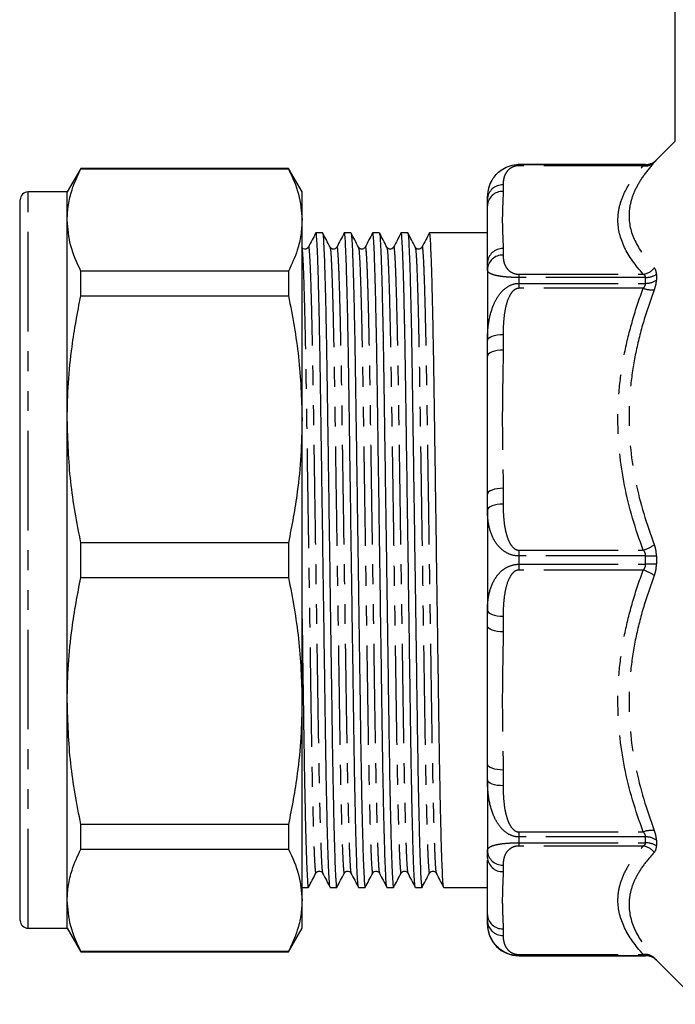
# Model space of a CAD drawing. Extents: x 139 to 268, y 82 to 270.
# Drawn here: x 139 to 180, y 169 to 232 of the extents above; entities that cross this region are included whole.
import ezdxf

# ---------------------------------------------------------------- set-up
doc = ezdxf.new("R2010")
doc.units = 0
doc.linetypes.add('PHANTOM', pattern=[12.7, 6.35, -1.27, 1.27, -1.27, 1.27, -1.27])
doc.layers.get('0').update_dxf_attribs({"linetype": 'CONTINUOUS'})

msp = doc.modelspace()

# ---------------------------------------------------------------- linework, layer by layer
at = {"color": 7, "linetype": 'CONTINUOUS'}
for p, q in [((180.405, 224.504), (180.405, 240.077)), ((180.405, 224.527), (179.198, 223.32)), ((142.43, 222.777), (141.564, 221.277)), ((155.698, 222.777), (142.43, 222.777)), ((142.43, 222.752), (142.43, 222.777)), ((142.43, 222.752), (155.698, 222.752)), ((156.564, 221.277), (155.698, 222.777)), ((155.698, 222.777), (155.698, 222.752)), ((170.405, 223.027), (170.362, 223.027)), ((178.491, 223.027), (170.405, 223.027)), ((141.564, 221.277), (139.064, 221.277)), ((141.564, 219.488), (141.564, 221.277)), ((156.564, 219.488), (156.564, 221.277)), ((138.564, 174.777), (138.564, 220.777)), ((168.405, 221.027), (168.405, 220.806)), ((168.405, 220.39), (168.405, 220.806)), ((138.564, 219.555), (138.526, 219.555)), ((141.564, 206.77), (141.564, 219.488)), ((156.564, 206.77), (156.564, 219.488)), ((157.87, 218.677), (157.452, 218.677)), ((159.684, 218.677), (159.266, 218.677)), ((161.498, 218.677), (161.08, 218.677)), ((163.312, 218.677), (162.894, 218.677)), ((168.405, 218.677), (164.708, 218.677)), ((138.564, 217.939), (138.526, 217.939)), ((138.526, 217.162), (138.564, 217.162)), ((138.526, 216.989), (138.564, 216.989)), ((138.564, 216.835), (138.526, 216.835)), ((142.43, 214.65), (142.43, 216.224)), ((155.698, 216.224), (142.43, 216.224)), ((155.698, 216.224), (155.698, 214.65)), ((168.405, 216.323), (168.405, 216.739)), ((168.405, 216.323), (168.405, 211.799)), ((138.564, 215.812), (138.526, 215.812)), ((138.526, 215.612), (138.564, 215.612)), ((138.526, 214.487), (138.564, 214.487)), ((142.43, 214.65), (155.698, 214.65)), ((168.405, 210.794), (168.405, 211.799)), ((138.564, 210.426), (138.526, 210.426)), ((138.526, 209.297), (138.564, 209.297)), ((141.564, 188.784), (141.564, 206.77)), ((156.564, 188.784), (156.564, 206.77)), ((168.405, 200.976), (168.405, 201.981)), ((168.405, 200.976), (168.405, 194.578)), ((142.43, 196.664), (142.43, 198.89)), ((155.698, 198.89), (142.43, 198.89)), ((155.698, 198.89), (155.698, 196.664)), ((142.43, 196.664), (155.698, 196.664)), ((168.405, 193.573), (168.405, 194.578)), ((141.564, 176.066), (141.564, 188.784)), ((156.564, 176.066), (156.564, 188.784)), ((138.564, 184.284), (138.526, 184.284)), ((168.405, 183.755), (168.405, 184.76)), ((168.405, 183.755), (168.405, 179.231)), ((138.526, 183.066), (138.564, 183.066)), ((138.564, 182.665), (138.526, 182.665)), ((138.526, 182.258), (138.564, 182.258)), ((138.526, 181.305), (138.564, 181.305)), ((155.698, 180.904), (142.43, 180.904)), ((142.43, 179.33), (142.43, 180.904)), ((155.698, 180.904), (155.698, 179.33)), ((142.43, 179.33), (155.698, 179.33)), ((168.405, 178.815), (168.405, 179.231)), ((156.564, 176.877), (156.963, 176.877)), ((158.359, 176.877), (158.777, 176.877)), ((160.173, 176.877), (160.591, 176.877)), ((161.987, 176.877), (162.405, 176.877)), ((163.801, 176.877), (164.219, 176.877)), ((165.615, 176.877), (168.405, 176.877)), ((141.564, 174.277), (141.564, 176.066)), ((156.564, 174.277), (156.564, 176.066)), ((168.405, 174.748), (168.405, 175.165)), ((168.405, 174.748), (168.405, 174.527)), ((139.064, 174.277), (141.564, 174.277)), ((141.564, 174.277), (142.43, 172.777)), ((155.698, 172.777), (156.564, 174.277)), ((155.698, 172.802), (142.43, 172.802)), ((142.43, 172.777), (142.43, 172.802)), ((142.43, 172.777), (155.698, 172.777)), ((155.698, 172.802), (155.698, 172.777)), ((170.405, 172.527), (178.491, 172.527)), ((179.198, 172.234), (182.008, 169.424))]:
    msp.add_line(p, q, dxfattribs=at)
at = {"color": 8, "linetype": 'PHANTOM'}
for p, q in [((179.198, 223.32), (179.198, 223.319)), ((170.405, 223.027), (170.405, 223.026)), ((170.405, 223.026), (170.405, 222.95)), ((170.405, 223.026), (178.491, 223.026)), ((178.357, 222.95), (170.405, 222.95)), ((178.491, 223.026), (178.491, 223.027)), ((139.064, 174.277), (139.064, 221.277)), ((169.405, 221.73), (169.405, 221.314)), ((169.405, 217.663), (169.405, 217.247)), ((170.405, 216.027), (170.405, 215.817)), ((170.405, 216.027), (178.357, 216.027)), ((170.405, 215.817), (170.405, 215.444)), ((178.491, 215.817), (170.405, 215.817)), ((178.491, 215.444), (178.491, 215.817)), ((179.198, 216.027), (179.198, 215.649)), ((170.405, 215.444), (170.405, 215.127)), ((170.405, 215.444), (178.491, 215.444)), ((178.357, 215.127), (170.405, 215.127)), ((169.405, 212.182), (169.405, 211.177)), ((169.405, 202.364), (169.405, 201.358)), ((170.405, 198.414), (178.357, 198.414)), ((170.405, 198.414), (170.405, 198.041)), ((170.405, 198.041), (170.405, 197.513)), ((178.491, 198.041), (170.405, 198.041)), ((178.491, 197.513), (178.491, 198.041)), ((179.198, 198.044), (179.198, 197.51)), ((170.405, 197.513), (170.405, 197.141)), ((170.405, 197.513), (178.491, 197.513)), ((178.357, 197.141), (170.405, 197.141)), ((169.405, 194.196), (169.405, 193.191)), ((169.405, 184.377), (169.405, 183.372)), ((170.405, 180.428), (178.357, 180.428)), ((170.405, 180.428), (170.405, 180.111)), ((170.405, 180.111), (170.405, 179.737)), ((178.491, 180.111), (170.405, 180.111)), ((178.491, 179.737), (178.491, 180.111)), ((179.198, 179.906), (179.198, 179.527)), ((170.405, 179.737), (178.491, 179.737)), ((170.405, 179.737), (170.405, 179.527)), ((178.357, 179.527), (170.405, 179.527)), ((169.405, 178.308), (169.405, 177.891)), ((169.405, 174.241), (169.405, 173.824)), ((170.405, 172.605), (178.357, 172.605)), ((170.405, 172.605), (170.405, 172.528)), ((170.405, 172.528), (170.405, 172.527)), ((178.491, 172.528), (170.405, 172.528)), ((178.491, 172.527), (178.491, 172.528)), ((179.198, 172.236), (179.198, 172.234))]:
    msp.add_line(p, q, dxfattribs=at)
at = {"color": 8, "linetype": 'PHANTOM', "flags": 128}
for points in [[(168.405, 211.799), (168.424, 211.874), (168.481, 211.946), (168.573, 212.012), (168.698, 212.07), (168.849, 212.117), (169.022, 212.153), (169.21, 212.175), (169.405, 212.182)], [(169.405, 211.177), (169.21, 211.169), (169.022, 211.148), (168.849, 211.112), (168.698, 211.065), (168.573, 211.007), (168.481, 210.941), (168.424, 210.869), (168.405, 210.794)], [(169.405, 202.364), (169.21, 202.356), (169.022, 202.334), (168.849, 202.299), (168.698, 202.251), (168.573, 202.193), (168.481, 202.127), (168.424, 202.055), (168.405, 201.981)], [(169.405, 201.358), (169.21, 201.351), (169.022, 201.329), (168.849, 201.294), (168.698, 201.246), (168.573, 201.188), (168.481, 201.122), (168.424, 201.05), (168.405, 200.976)], [(168.405, 194.578), (168.424, 194.504), (168.481, 194.432), (168.573, 194.366), (168.698, 194.308), (168.849, 194.26), (169.022, 194.225), (169.21, 194.203), (169.405, 194.196)], [(169.405, 193.191), (169.21, 193.198), (169.022, 193.22), (168.849, 193.255), (168.698, 193.303), (168.573, 193.361), (168.481, 193.427), (168.424, 193.499), (168.405, 193.573)], [(169.405, 184.377), (169.21, 184.385), (169.022, 184.407), (168.849, 184.442), (168.698, 184.489), (168.573, 184.547), (168.481, 184.614), (168.424, 184.685), (168.405, 184.76)], [(169.405, 183.372), (169.21, 183.38), (169.022, 183.401), (168.849, 183.437), (168.698, 183.484), (168.573, 183.542), (168.481, 183.608), (168.424, 183.68), (168.405, 183.755)]]:
    msp.add_lwpolyline(points, dxfattribs=at)
at = {"color": 8, "linetype": 'PHANTOM'}
for centre, radius, start, end in [((178.487, 223.785), 0.845, 261.13918, 313.02776), ((178.491, 224.026), 1, 269.99969, 314.99804), ((169.368, 220.766), 0.964, 87.82391, 177.6445), ((169.368, 220.35), 0.964, 87.82395, 177.64445), ((169.368, 216.699), 0.964, 87.82391, 177.6445), ((169.368, 216.283), 0.964, 87.82395, 177.64445), ((178.198, 217.124), 1.109, 278.23287, 321.34069), ((178.512, 217.045), 1.228, 269.01322, 303.95846), ((178.513, 216.69), 1.246, 268.98602, 303.33818), ((178.942, 216.756), 1.731, 250.25651, 274.05436), ((177.664, 200.676), 2.366, 287.03758, 306.29124), ((178.534, 269.615), 71.574, 269.96542, 270.53147), ((178.534, 125.939), 71.574, 89.46853, 90.03458), ((177.664, 194.879), 2.366, 53.70876, 72.96242), ((178.942, 178.798), 1.731, 85.94564, 109.74349), ((178.513, 178.864), 1.246, 56.66182, 91.01398), ((169.368, 179.271), 0.964, 182.35555, 272.17605), ((178.198, 178.43), 1.109, 38.65931, 81.76713), ((178.512, 178.509), 1.228, 56.04154, 90.98678), ((169.368, 178.855), 0.964, 182.3555, 272.17609), ((169.368, 175.204), 0.964, 182.35555, 272.17605), ((169.368, 174.788), 0.964, 182.3555, 272.17609), ((178.487, 171.769), 0.845, 46.97224, 98.86082), ((178.491, 171.528), 1, 45.00196, 90.00031)]:
    msp.add_arc(centre, radius, start, end, dxfattribs=at)
at = {"color": 7, "linetype": 'CONTINUOUS'}
for centre, radius, start, end in [((178.491, 224.027), 1, 270, 315), ((170.405, 221.027), 2, 150.85022, 180), ((139.064, 220.777), 0.5, 90, 180), ((139.064, 174.777), 0.5, 180, 270), ((170.405, 174.527), 2, 180, 270), ((178.491, 171.527), 1, 45, 90)]:
    msp.add_arc(centre, radius, start, end, dxfattribs=at)
at = {"color": 8, "linetype": 'PHANTOM'}
for points, knots in [([(179.064, 223.167), (178.812, 222.89), (178.584, 222.609), (178.186, 222.047), (178.015, 221.764), (177.737, 221.197), (177.63, 220.912), (177.485, 220.338), (177.448, 220.05), (177.447, 219.185), (177.595, 218.62), (178.151, 217.51), (178.56, 216.963), (179.064, 216.432)], [0, 0, 0, 0, 0.125, 0.125, 0.25, 0.25, 0.375, 0.375, 0.5, 0.5, 0.75, 0.75, 1, 1, 1, 1]), ([(179.064, 223.167), (179.107, 223.214), (179.141, 223.252), (179.186, 223.303), (179.198, 223.317), (179.198, 223.319)], [0, 0, 0, 0, 0.5, 0.5, 1, 1, 1, 1]), ([(170.405, 222.95), (170.33, 222.95), (170.258, 222.941), (170.13, 222.912), (170.074, 222.893), (169.927, 222.83), (169.853, 222.78), (169.67, 222.625), (169.596, 222.515), (169.488, 222.293), (169.454, 222.181), (169.413, 221.956), (169.405, 221.843), (169.405, 221.73)], [0, 0, 0, 0, 0.0625, 0.0625, 0.125, 0.125, 0.25, 0.25, 0.5, 0.5, 0.75, 0.75, 1, 1, 1, 1]), ([(178.357, 216.027), (177.851, 216.586), (177.442, 217.159), (176.887, 218.315), (176.74, 218.899), (176.741, 219.787), (176.778, 220.082), (176.922, 220.667), (177.028, 220.957), (177.306, 221.533), (177.476, 221.819), (177.875, 222.387), (178.104, 222.67), (178.357, 222.95)], [0, 0, 0, 0, 0.25, 0.25, 0.5, 0.5, 0.625, 0.625, 0.75, 0.75, 0.875, 0.875, 1, 1, 1, 1]), ([(169.405, 221.314), (169.405, 221.009), (169.389, 220.705), (169.364, 220.097), (169.354, 219.793), (169.354, 219.184), (169.364, 218.88), (169.389, 218.271), (169.405, 217.967), (169.405, 217.663)], [0, 0, 0, 0, 0.25, 0.25, 0.5, 0.5, 0.75, 0.75, 1, 1, 1, 1]), ([(156.564, 217.591), (156.567, 217.575), (156.585, 217.495), (156.619, 216.884), (156.666, 215.735), (156.714, 214.096), (156.746, 212.689), (156.775, 211.283), (156.801, 209.928), (156.835, 207.793), (156.87, 205.495), (156.907, 203.035), (156.946, 200.439), (156.987, 197.774), (157.027, 195.108), (157.066, 192.513), (157.103, 190.053), (157.138, 187.755), (157.172, 185.621), (157.209, 183.657), (157.249, 181.904), (157.289, 180.417), (157.329, 179.241), (157.368, 178.393), (157.406, 177.919), (157.431, 177.739), (157.445, 177.813), (157.447, 177.826)], [0, 0, 0, 0, 0.0121824, 0.0628851, 0.1144597, 0.1662809, 0.2177057, 0.2214977, 0.2641543, 0.3057251, 0.3472959, 0.3899525, 0.433365, 0.4771655, 0.520966, 0.5643784, 0.607035, 0.6486058, 0.6901766, 0.7328332, 0.7762456, 0.8200461, 0.8638467, 0.9072591, 0.9499157, 0.9914865, 1, 1, 1, 1]), ([(156.968, 217.725), (156.97, 217.739), (156.984, 217.821), (157.009, 217.632), (157.046, 217.162), (157.086, 216.313), (157.126, 215.137), (157.166, 213.65), (157.205, 211.897), (157.243, 209.934), (157.277, 207.799), (157.311, 205.501), (157.349, 203.041), (157.388, 200.446), (157.428, 197.78), (157.469, 195.115), (157.508, 192.52), (157.545, 190.059), (157.579, 187.761), (157.614, 185.626), (157.651, 183.662), (157.69, 181.908), (157.731, 180.421), (157.771, 179.24), (157.81, 178.406), (157.845, 177.914), (157.866, 177.852), (157.875, 177.826)], [0, 0, 0, 0, 0.008161, 0.048575, 0.090043, 0.132247, 0.174828, 0.217409, 0.259613, 0.301082, 0.341496, 0.381909, 0.423378, 0.465582, 0.508163, 0.550744, 0.592948, 0.634417, 0.67483, 0.715244, 0.756712, 0.798916, 0.841497, 0.884078, 0.926282, 0.967751, 1, 1, 1, 1]), ([(158.354, 217.722), (158.365, 217.683), (158.39, 217.597), (158.433, 216.899), (158.48, 215.73), (158.528, 214.097), (158.56, 212.689), (158.589, 211.283), (158.615, 209.928), (158.649, 207.793), (158.684, 205.495), (158.721, 203.035), (158.76, 200.439), (158.801, 197.774), (158.841, 195.108), (158.88, 192.513), (158.917, 190.053), (158.952, 187.755), (158.986, 185.621), (159.023, 183.657), (159.063, 181.904), (159.103, 180.417), (159.143, 179.241), (159.182, 178.393), (159.22, 177.919), (159.245, 177.739), (159.259, 177.813), (159.261, 177.826)], [0, 0, 0, 0, 0.039627, 0.088921, 0.139063, 0.189444, 0.23944, 0.243127, 0.284598, 0.325014, 0.36543, 0.406902, 0.449108, 0.491691, 0.534275, 0.576481, 0.617953, 0.658369, 0.698784, 0.740256, 0.782462, 0.825046, 0.867629, 0.909836, 0.951307, 0.991723, 1, 1, 1, 1]), ([(158.782, 217.725), (158.784, 217.739), (158.798, 217.821), (158.823, 217.632), (158.86, 217.162), (158.9, 216.313), (158.94, 215.137), (158.98, 213.65), (159.019, 211.897), (159.057, 209.934), (159.091, 207.799), (159.125, 205.501), (159.163, 203.041), (159.202, 200.446), (159.242, 197.78), (159.283, 195.115), (159.322, 192.52), (159.359, 190.059), (159.393, 187.761), (159.428, 185.626), (159.465, 183.662), (159.504, 181.908), (159.545, 180.421), (159.585, 179.24), (159.624, 178.406), (159.659, 177.914), (159.68, 177.852), (159.689, 177.826)], [0, 0, 0, 0, 0.008161, 0.048575, 0.090043, 0.132247, 0.174828, 0.217409, 0.259613, 0.301082, 0.341496, 0.381909, 0.423378, 0.465582, 0.508163, 0.550744, 0.592948, 0.634417, 0.67483, 0.715244, 0.756712, 0.798916, 0.841497, 0.884078, 0.926282, 0.967751, 1, 1, 1, 1]), ([(160.168, 217.722), (160.179, 217.683), (160.204, 217.597), (160.247, 216.899), (160.294, 215.73), (160.342, 214.097), (160.374, 212.689), (160.403, 211.283), (160.429, 209.928), (160.463, 207.793), (160.498, 205.495), (160.535, 203.035), (160.574, 200.439), (160.615, 197.774), (160.655, 195.108), (160.694, 192.513), (160.731, 190.053), (160.766, 187.755), (160.8, 185.621), (160.837, 183.657), (160.877, 181.904), (160.917, 180.417), (160.957, 179.241), (160.996, 178.393), (161.034, 177.919), (161.059, 177.739), (161.073, 177.813), (161.075, 177.826)], [0, 0, 0, 0, 0.039627, 0.088921, 0.139063, 0.189444, 0.23944, 0.243127, 0.284598, 0.325014, 0.36543, 0.406902, 0.449108, 0.491691, 0.534275, 0.576481, 0.617953, 0.658369, 0.698784, 0.740256, 0.782462, 0.825046, 0.867629, 0.909836, 0.951307, 0.991723, 1, 1, 1, 1]), ([(160.596, 217.725), (160.598, 217.739), (160.612, 217.821), (160.637, 217.632), (160.674, 217.162), (160.714, 216.313), (160.754, 215.137), (160.794, 213.65), (160.833, 211.897), (160.871, 209.934), (160.905, 207.799), (160.939, 205.501), (160.977, 203.041), (161.016, 200.446), (161.056, 197.78), (161.097, 195.115), (161.136, 192.52), (161.173, 190.059), (161.207, 187.761), (161.242, 185.626), (161.279, 183.662), (161.318, 181.908), (161.359, 180.421), (161.399, 179.24), (161.438, 178.406), (161.473, 177.914), (161.494, 177.852), (161.503, 177.826)], [0, 0, 0, 0, 0.008161, 0.048575, 0.090043, 0.132247, 0.174828, 0.217409, 0.259613, 0.301082, 0.341496, 0.381909, 0.423378, 0.465582, 0.508163, 0.550744, 0.592948, 0.634417, 0.67483, 0.715244, 0.756712, 0.798916, 0.841497, 0.884078, 0.926282, 0.967751, 1, 1, 1, 1]), ([(161.982, 217.722), (161.993, 217.683), (162.018, 217.597), (162.061, 216.899), (162.108, 215.73), (162.156, 214.097), (162.188, 212.689), (162.217, 211.283), (162.243, 209.928), (162.277, 207.793), (162.312, 205.495), (162.349, 203.035), (162.388, 200.439), (162.429, 197.774), (162.469, 195.108), (162.508, 192.513), (162.545, 190.053), (162.58, 187.755), (162.614, 185.621), (162.651, 183.657), (162.691, 181.904), (162.731, 180.417), (162.771, 179.241), (162.81, 178.393), (162.848, 177.919), (162.873, 177.739), (162.887, 177.813), (162.889, 177.826)], [0, 0, 0, 0, 0.039627, 0.088921, 0.139063, 0.189444, 0.23944, 0.243127, 0.284598, 0.325014, 0.36543, 0.406902, 0.449108, 0.491691, 0.534275, 0.576481, 0.617953, 0.658369, 0.698784, 0.740256, 0.782462, 0.825046, 0.867629, 0.909836, 0.951307, 0.991723, 1, 1, 1, 1]), ([(162.41, 217.725), (162.412, 217.739), (162.426, 217.821), (162.451, 217.632), (162.488, 217.162), (162.528, 216.313), (162.568, 215.137), (162.608, 213.65), (162.647, 211.897), (162.685, 209.934), (162.719, 207.799), (162.753, 205.501), (162.791, 203.041), (162.83, 200.446), (162.87, 197.78), (162.911, 195.115), (162.95, 192.52), (162.987, 190.059), (163.021, 187.761), (163.056, 185.626), (163.093, 183.662), (163.132, 181.908), (163.173, 180.421), (163.213, 179.24), (163.252, 178.406), (163.287, 177.914), (163.308, 177.852), (163.317, 177.826)], [0, 0, 0, 0, 0.008161, 0.048575, 0.090043, 0.132247, 0.174828, 0.217409, 0.259613, 0.301082, 0.341496, 0.381909, 0.423378, 0.465582, 0.508163, 0.550744, 0.592948, 0.634417, 0.67483, 0.715244, 0.756712, 0.798916, 0.841497, 0.884078, 0.926282, 0.967751, 1, 1, 1, 1]), ([(163.796, 217.722), (163.807, 217.683), (163.832, 217.597), (163.875, 216.899), (163.922, 215.73), (163.97, 214.097), (164.002, 212.689), (164.031, 211.283), (164.057, 209.928), (164.091, 207.793), (164.126, 205.495), (164.163, 203.035), (164.202, 200.439), (164.243, 197.774), (164.283, 195.108), (164.322, 192.513), (164.359, 190.053), (164.394, 187.755), (164.428, 185.621), (164.465, 183.657), (164.505, 181.904), (164.545, 180.417), (164.585, 179.241), (164.624, 178.393), (164.662, 177.919), (164.687, 177.739), (164.701, 177.813), (164.703, 177.826)], [0, 0, 0, 0, 0.039627, 0.088921, 0.139063, 0.189444, 0.23944, 0.243127, 0.284598, 0.325014, 0.36543, 0.406902, 0.449108, 0.491691, 0.534275, 0.576481, 0.617953, 0.658369, 0.698784, 0.740256, 0.782462, 0.825046, 0.867629, 0.909836, 0.951307, 0.991723, 1, 1, 1, 1]), ([(164.224, 217.725), (164.226, 217.739), (164.24, 217.821), (164.265, 217.632), (164.302, 217.162), (164.342, 216.313), (164.382, 215.137), (164.422, 213.65), (164.461, 211.897), (164.499, 209.934), (164.533, 207.799), (164.567, 205.501), (164.605, 203.041), (164.644, 200.446), (164.684, 197.78), (164.725, 195.115), (164.764, 192.52), (164.801, 190.059), (164.835, 187.761), (164.87, 185.626), (164.907, 183.662), (164.946, 181.908), (164.987, 180.421), (165.027, 179.24), (165.066, 178.406), (165.101, 177.914), (165.122, 177.852), (165.131, 177.826)], [0, 0, 0, 0, 0.008161, 0.048575, 0.090043, 0.132247, 0.174828, 0.217409, 0.259613, 0.301082, 0.341496, 0.381909, 0.423378, 0.465582, 0.508163, 0.550744, 0.592948, 0.634417, 0.67483, 0.715244, 0.756712, 0.798916, 0.841497, 0.884078, 0.926282, 0.967751, 1, 1, 1, 1]), ([(169.405, 217.247), (169.405, 217.134), (169.413, 217.021), (169.454, 216.797), (169.487, 216.685), (169.567, 216.52), (169.6, 216.465), (169.68, 216.356), (169.729, 216.302), (169.85, 216.199), (169.924, 216.148), (170.071, 216.084), (170.128, 216.065), (170.256, 216.036), (170.329, 216.027), (170.405, 216.027)], [0, 0, 0, 0, 0.25, 0.25, 0.5, 0.5, 0.625, 0.625, 0.75, 0.75, 0.875, 0.875, 0.9375, 0.9375, 1, 1, 1, 1]), ([(170.405, 215.817), (170.211, 215.817), (170.02, 215.823), (169.671, 215.843), (169.515, 215.857), (169.244, 215.889), (169.129, 215.908), (168.929, 215.949), (168.845, 215.971), (168.633, 216.04), (168.542, 216.09), (168.428, 216.2), (168.405, 216.259), (168.405, 216.323)], [0, 0, 0, 0, 0.125, 0.125, 0.25, 0.25, 0.375, 0.375, 0.5, 0.5, 0.75, 0.75, 1, 1, 1, 1]), ([(179.198, 216.027), (179.198, 216.116), (179.186, 216.196), (179.14, 216.331), (179.107, 216.387), (179.064, 216.432)], [0, 0, 0, 0, 0.5, 0.5, 1, 1, 1, 1]), ([(178.357, 216.027), (178.396, 216.005), (178.429, 215.978), (178.477, 215.908), (178.491, 215.866), (178.491, 215.817)], [0, 0, 0, 0, 0.5, 0.5, 1, 1, 1, 1]), ([(179.064, 215.029), (179.107, 215.141), (179.141, 215.251), (179.186, 215.459), (179.198, 215.557), (179.198, 215.649)], [0, 0, 0, 0, 0.5, 0.5, 1, 1, 1, 1]), ([(168.405, 211.799), (168.405, 212.176), (168.428, 212.555), (168.542, 213.303), (168.633, 213.674), (168.847, 214.203), (168.931, 214.373), (169.13, 214.694), (169.247, 214.848), (169.519, 215.116), (169.674, 215.232), (170.021, 215.397), (170.212, 215.444), (170.405, 215.444)], [0, 0, 0, 0, 0.25, 0.25, 0.5, 0.5, 0.625, 0.625, 0.75, 0.75, 0.875, 0.875, 1, 1, 1, 1]), ([(170.405, 215.127), (170.33, 215.127), (170.258, 215.105), (170.13, 215.036), (170.074, 214.99), (169.927, 214.838), (169.853, 214.716), (169.67, 214.343), (169.596, 214.078), (169.488, 213.543), (169.454, 213.271), (169.413, 212.727), (169.405, 212.454), (169.405, 212.182)], [0, 0, 0, 0, 0.0625, 0.0625, 0.125, 0.125, 0.25, 0.25, 0.5, 0.5, 0.75, 0.75, 1, 1, 1, 1]), ([(178.357, 198.414), (177.851, 199.764), (177.442, 201.147), (176.887, 203.937), (176.74, 205.347), (176.741, 207.49), (176.778, 208.204), (176.922, 209.615), (177.028, 210.316), (177.306, 211.707), (177.476, 212.397), (177.875, 213.769), (178.104, 214.452), (178.357, 215.127)], [0, 0, 0, 0, 0.25, 0.25, 0.5, 0.5, 0.625, 0.625, 0.75, 0.75, 0.875, 0.875, 1, 1, 1, 1]), ([(179.064, 215.029), (178.812, 214.371), (178.584, 213.706), (178.186, 212.368), (178.015, 211.694), (177.737, 210.338), (177.63, 209.655), (177.485, 208.28), (177.448, 207.584), (177.447, 205.496), (177.595, 204.124), (178.151, 201.416), (178.56, 200.076), (179.064, 198.769)], [0, 0, 0, 0, 0.125, 0.125, 0.25, 0.25, 0.375, 0.375, 0.5, 0.5, 0.75, 0.75, 1, 1, 1, 1]), ([(169.405, 211.177), (169.405, 210.442), (169.389, 209.708), (169.364, 208.239), (169.354, 207.505), (169.354, 206.036), (169.364, 205.301), (169.389, 203.832), (169.405, 203.098), (169.405, 202.364)], [0, 0, 0, 0, 0.25, 0.25, 0.5, 0.5, 0.75, 0.75, 1, 1, 1, 1]), ([(169.405, 201.358), (169.405, 201.086), (169.413, 200.814), (169.454, 200.272), (169.487, 200.003), (169.567, 199.604), (169.6, 199.471), (169.68, 199.208), (169.729, 199.078), (169.85, 198.829), (169.924, 198.707), (170.071, 198.553), (170.128, 198.505), (170.256, 198.436), (170.329, 198.414), (170.405, 198.414)], [0, 0, 0, 0, 0.25, 0.25, 0.5, 0.5, 0.625, 0.625, 0.75, 0.75, 0.875, 0.875, 0.9375, 0.9375, 1, 1, 1, 1]), ([(170.405, 198.041), (170.211, 198.041), (170.02, 198.078), (169.671, 198.21), (169.515, 198.303), (169.244, 198.516), (169.129, 198.636), (168.929, 198.894), (168.845, 199.031), (168.633, 199.451), (168.542, 199.748), (168.428, 200.355), (168.405, 200.665), (168.405, 200.976)], [0, 0, 0, 0, 0.125, 0.125, 0.25, 0.25, 0.375, 0.375, 0.5, 0.5, 0.75, 0.75, 1, 1, 1, 1]), ([(179.198, 198.044), (179.198, 198.172), (179.186, 198.299), (179.14, 198.542), (179.107, 198.658), (179.064, 198.769)], [0, 0, 0, 0, 0.5, 0.5, 1, 1, 1, 1]), ([(178.357, 198.414), (178.396, 198.361), (178.429, 198.305), (178.477, 198.178), (178.491, 198.11), (178.491, 198.041)], [0, 0, 0, 0, 0.5, 0.5, 1, 1, 1, 1]), ([(168.405, 194.578), (168.405, 194.89), (168.428, 195.2), (168.542, 195.806), (168.633, 196.104), (168.847, 196.528), (168.931, 196.663), (169.13, 196.919), (169.247, 197.041), (169.519, 197.254), (169.674, 197.345), (170.021, 197.476), (170.212, 197.513), (170.405, 197.513)], [0, 0, 0, 0, 0.25, 0.25, 0.5, 0.5, 0.625, 0.625, 0.75, 0.75, 0.875, 0.875, 1, 1, 1, 1]), ([(179.064, 196.785), (179.107, 196.896), (179.141, 197.015), (179.186, 197.257), (179.198, 197.382), (179.198, 197.51)], [0, 0, 0, 0, 0.5, 0.5, 1, 1, 1, 1]), ([(170.405, 197.141), (170.33, 197.141), (170.258, 197.119), (170.13, 197.05), (170.074, 197.004), (169.927, 196.851), (169.853, 196.73), (169.67, 196.357), (169.596, 196.092), (169.488, 195.556), (169.454, 195.285), (169.413, 194.741), (169.405, 194.468), (169.405, 194.196)], [0, 0, 0, 0, 0.0625, 0.0625, 0.125, 0.125, 0.25, 0.25, 0.5, 0.5, 0.75, 0.75, 1, 1, 1, 1]), ([(178.357, 180.428), (177.851, 181.778), (177.442, 183.161), (176.887, 185.95), (176.74, 187.361), (176.741, 189.504), (176.778, 190.218), (176.922, 191.629), (177.028, 192.33), (177.306, 193.721), (177.476, 194.411), (177.875, 195.783), (178.104, 196.466), (178.357, 197.141)], [0, 0, 0, 0, 0.25, 0.25, 0.5, 0.5, 0.625, 0.625, 0.75, 0.75, 0.875, 0.875, 1, 1, 1, 1]), ([(179.064, 196.785), (178.812, 196.132), (178.584, 195.471), (178.186, 194.141), (178.015, 193.472), (177.737, 192.122), (177.63, 191.441), (177.485, 190.068), (177.448, 189.374), (177.447, 187.286), (177.595, 185.911), (178.151, 183.191), (178.56, 181.842), (179.064, 180.525)], [0, 0, 0, 0, 0.125, 0.125, 0.25, 0.25, 0.375, 0.375, 0.5, 0.5, 0.75, 0.75, 1, 1, 1, 1]), ([(169.405, 193.191), (169.405, 192.456), (169.389, 191.722), (169.364, 190.253), (169.354, 189.519), (169.354, 188.05), (169.364, 187.315), (169.389, 185.846), (169.405, 185.112), (169.405, 184.377)], [0, 0, 0, 0, 0.25, 0.25, 0.5, 0.5, 0.75, 0.75, 1, 1, 1, 1]), ([(170.405, 180.111), (170.211, 180.111), (170.02, 180.157), (169.671, 180.324), (169.515, 180.441), (169.244, 180.71), (169.129, 180.861), (168.929, 181.185), (168.845, 181.357), (168.633, 181.882), (168.542, 182.251), (168.428, 183), (168.405, 183.379), (168.405, 183.755)], [0, 0, 0, 0, 0.125, 0.125, 0.25, 0.25, 0.375, 0.375, 0.5, 0.5, 0.75, 0.75, 1, 1, 1, 1]), ([(169.405, 183.372), (169.405, 183.1), (169.413, 182.828), (169.454, 182.286), (169.487, 182.017), (169.567, 181.618), (169.6, 181.485), (169.68, 181.222), (169.729, 181.092), (169.85, 180.843), (169.924, 180.721), (170.071, 180.567), (170.128, 180.519), (170.256, 180.45), (170.329, 180.428), (170.405, 180.428)], [0, 0, 0, 0, 0.25, 0.25, 0.5, 0.5, 0.625, 0.625, 0.75, 0.75, 0.875, 0.875, 0.9375, 0.9375, 1, 1, 1, 1]), ([(178.357, 180.428), (178.396, 180.375), (178.429, 180.322), (178.477, 180.213), (178.491, 180.16), (178.491, 180.111)], [0, 0, 0, 0, 0.5, 0.5, 1, 1, 1, 1]), ([(179.198, 179.906), (179.198, 179.997), (179.186, 180.097), (179.14, 180.306), (179.107, 180.414), (179.064, 180.525)], [0, 0, 0, 0, 0.5, 0.5, 1, 1, 1, 1]), ([(168.405, 179.231), (168.405, 179.295), (168.428, 179.354), (168.542, 179.464), (168.633, 179.515), (168.847, 179.584), (168.931, 179.606), (169.13, 179.646), (169.247, 179.665), (169.519, 179.698), (169.674, 179.712), (170.021, 179.731), (170.212, 179.737), (170.405, 179.737)], [0, 0, 0, 0, 0.25, 0.25, 0.5, 0.5, 0.625, 0.625, 0.75, 0.75, 0.875, 0.875, 1, 1, 1, 1]), ([(170.405, 179.527), (170.33, 179.527), (170.258, 179.518), (170.13, 179.49), (170.074, 179.471), (169.927, 179.408), (169.853, 179.357), (169.67, 179.203), (169.596, 179.093), (169.488, 178.871), (169.454, 178.759), (169.413, 178.533), (169.405, 178.42), (169.405, 178.308)], [0, 0, 0, 0, 0.0625, 0.0625, 0.125, 0.125, 0.25, 0.25, 0.5, 0.5, 0.75, 0.75, 1, 1, 1, 1]), ([(178.357, 172.605), (177.851, 173.164), (177.442, 173.737), (176.887, 174.892), (176.74, 175.477), (176.741, 176.364), (176.778, 176.66), (176.922, 177.244), (177.028, 177.535), (177.306, 178.111), (177.476, 178.397), (177.875, 178.965), (178.104, 179.248), (178.357, 179.527)], [0, 0, 0, 0, 0.25, 0.25, 0.5, 0.5, 0.625, 0.625, 0.75, 0.75, 0.875, 0.875, 1, 1, 1, 1]), ([(179.064, 179.123), (179.107, 179.168), (179.141, 179.225), (179.186, 179.36), (179.198, 179.438), (179.198, 179.527)], [0, 0, 0, 0, 0.5, 0.5, 1, 1, 1, 1]), ([(179.064, 179.123), (178.812, 178.857), (178.584, 178.588), (178.186, 178.045), (178.015, 177.771), (177.737, 177.218), (177.63, 176.938), (177.485, 176.373), (177.448, 176.086), (177.447, 175.221), (177.595, 174.648), (178.151, 173.51), (178.56, 172.942), (179.064, 172.387)], [0, 0, 0, 0, 0.125, 0.125, 0.25, 0.25, 0.375, 0.375, 0.5, 0.5, 0.75, 0.75, 1, 1, 1, 1]), ([(169.405, 177.891), (169.405, 177.587), (169.389, 177.283), (169.364, 176.674), (169.354, 176.37), (169.354, 175.762), (169.364, 175.457), (169.389, 174.849), (169.405, 174.545), (169.405, 174.241)], [0, 0, 0, 0, 0.25, 0.25, 0.5, 0.5, 0.75, 0.75, 1, 1, 1, 1]), ([(169.405, 173.824), (169.405, 173.712), (169.413, 173.599), (169.454, 173.374), (169.487, 173.263), (169.567, 173.098), (169.6, 173.043), (169.68, 172.934), (169.729, 172.88), (169.85, 172.776), (169.924, 172.726), (170.071, 172.662), (170.128, 172.643), (170.256, 172.614), (170.329, 172.605), (170.405, 172.605)], [0, 0, 0, 0, 0.25, 0.25, 0.5, 0.5, 0.625, 0.625, 0.75, 0.75, 0.875, 0.875, 0.9375, 0.9375, 1, 1, 1, 1]), ([(178.357, 172.605), (178.396, 172.583), (178.429, 172.564), (178.477, 172.537), (178.491, 172.529), (178.491, 172.528)], [0, 0, 0, 0, 0.5, 0.5, 1, 1, 1, 1]), ([(179.198, 172.236), (179.198, 172.237), (179.186, 172.251), (179.14, 172.303), (179.107, 172.34), (179.064, 172.387)], [0, 0, 0, 0, 0.5, 0.5, 1, 1, 1, 1])]:
    msp.add_open_spline(points, degree=3, knots=knots, dxfattribs=at)
at = {"color": 7, "linetype": 'CONTINUOUS'}
for points, knots in [([(141.564, 219.488), (141.579, 219.808), (141.61, 220.449), (141.873, 221.541), (142.224, 222.305), (142.43, 222.752)], [0, 0, 0, 0, 0.292163, 0.585399, 1, 1, 1, 1]), ([(155.698, 222.752), (155.946, 222.215), (156.444, 221.135), (156.524, 220.039), (156.564, 219.488)], [0, 0, 0, 0, 0.497711, 1, 1, 1, 1]), ([(168.405, 220.806), (168.405, 221.027), (168.428, 221.254), (168.542, 221.705), (168.633, 221.931), (168.847, 222.256), (168.931, 222.361), (169.13, 222.56), (169.247, 222.655), (169.519, 222.822), (169.674, 222.894), (170.021, 222.997), (170.212, 223.026), (170.405, 223.026)], [0, 0, 0, 0, 0.25, 0.25, 0.5, 0.5, 0.625, 0.625, 0.75, 0.75, 0.875, 0.875, 1, 1, 1, 1]), ([(168.405, 216.739), (168.405, 217.139), (168.405, 217.517), (168.405, 218.223), (168.405, 218.552), (168.405, 219.465), (168.405, 219.976), (168.405, 220.39)], [0, 0, 0, 0, 0.25, 0.25, 0.5, 0.5, 1, 1, 1, 1]), ([(142.43, 216.224), (142.182, 216.762), (141.684, 217.842), (141.604, 218.938), (141.564, 219.488)], [0, 0, 0, 0, 0.497711, 1, 1, 1, 1]), ([(156.564, 219.488), (156.548, 219.168), (156.517, 218.527), (156.255, 217.435), (155.904, 216.671), (155.698, 216.224)], [0, 0, 0, 0, 0.292202, 0.585476, 1, 1, 1, 1]), ([(157.445, 218.671), (157.366, 218.518), (157.207, 218.213), (157.047, 217.907), (156.968, 217.754)], [0, 0, 0, 0, 0.500005, 1, 1, 1, 1]), ([(158.352, 176.91), (158.343, 176.938), (158.322, 177.003), (158.287, 177.52), (158.248, 178.393), (158.207, 179.629), (158.167, 181.185), (158.128, 183.02), (158.09, 185.074), (158.056, 187.308), (158.022, 189.711), (157.985, 192.285), (157.945, 195), (157.905, 197.787), (157.865, 200.575), (157.825, 203.289), (157.788, 205.862), (157.754, 208.264), (157.72, 210.496), (157.682, 212.549), (157.643, 214.382), (157.603, 215.937), (157.562, 217.166), (157.523, 218.051), (157.486, 218.545), (157.461, 218.734), (157.447, 218.657), (157.445, 218.645)], [0, 0, 0, 0, 0.032664, 0.074132, 0.116336, 0.158917, 0.201498, 0.243701, 0.28517, 0.325584, 0.365997, 0.407466, 0.449669, 0.49225, 0.534831, 0.577035, 0.618504, 0.658917, 0.69933, 0.740799, 0.783003, 0.825584, 0.868164, 0.910368, 0.951837, 0.99225, 1, 1, 1, 1]), ([(158.354, 217.754), (158.274, 217.907), (158.115, 218.212), (157.956, 218.518), (157.877, 218.67)], [0, 0, 0, 0, 0.499995, 1, 1, 1, 1]), ([(157.877, 218.644), (157.886, 218.616), (157.907, 218.551), (157.942, 218.034), (157.981, 217.161), (158.021, 215.926), (158.062, 214.369), (158.101, 212.535), (158.138, 210.48), (158.173, 208.246), (158.207, 205.843), (158.244, 203.269), (158.283, 200.555), (158.318, 198.165), (158.354, 195.694), (158.39, 193.182), (158.431, 190.337), (158.469, 187.685), (158.506, 185.233), (158.545, 183.056), (158.586, 181.173), (158.626, 179.618), (158.666, 178.389), (158.706, 177.503), (158.743, 177.009), (158.768, 176.82), (158.782, 176.897), (158.784, 176.91)], [0, 0, 0, 0, 0.032562, 0.074032, 0.116236, 0.158817, 0.201399, 0.243603, 0.285073, 0.325487, 0.365901, 0.40737, 0.449574, 0.492156, 0.516545, 0.562559, 0.607849, 0.651987, 0.695723, 0.740693, 0.782897, 0.825479, 0.86806, 0.910265, 0.951734, 0.992148, 1, 1, 1, 1]), ([(159.259, 218.671), (159.18, 218.518), (159.021, 218.213), (158.861, 217.907), (158.782, 217.754)], [0, 0, 0, 0, 0.500005, 1, 1, 1, 1]), ([(160.166, 176.91), (160.157, 176.938), (160.136, 177.003), (160.101, 177.52), (160.062, 178.393), (160.021, 179.629), (159.981, 181.185), (159.942, 183.02), (159.904, 185.074), (159.87, 187.308), (159.836, 189.711), (159.799, 192.285), (159.759, 195), (159.719, 197.787), (159.679, 200.575), (159.639, 203.289), (159.602, 205.862), (159.568, 208.264), (159.534, 210.496), (159.496, 212.549), (159.457, 214.382), (159.417, 215.937), (159.376, 217.166), (159.337, 218.051), (159.3, 218.545), (159.275, 218.734), (159.261, 218.657), (159.259, 218.645)], [0, 0, 0, 0, 0.032664, 0.074132, 0.116336, 0.158917, 0.201498, 0.243701, 0.28517, 0.325584, 0.365997, 0.407466, 0.449669, 0.49225, 0.534831, 0.577035, 0.618504, 0.658917, 0.69933, 0.740799, 0.783003, 0.825584, 0.868164, 0.910368, 0.951837, 0.99225, 1, 1, 1, 1]), ([(160.168, 217.754), (160.088, 217.907), (159.929, 218.212), (159.77, 218.518), (159.691, 218.67)], [0, 0, 0, 0, 0.499995, 1, 1, 1, 1]), ([(159.691, 218.644), (159.7, 218.616), (159.721, 218.551), (159.756, 218.034), (159.795, 217.161), (159.835, 215.926), (159.876, 214.369), (159.915, 212.535), (159.952, 210.48), (159.987, 208.246), (160.021, 205.843), (160.058, 203.269), (160.097, 200.555), (160.132, 198.165), (160.168, 195.694), (160.204, 193.182), (160.245, 190.337), (160.283, 187.685), (160.32, 185.233), (160.359, 183.056), (160.4, 181.173), (160.44, 179.618), (160.48, 178.389), (160.52, 177.503), (160.557, 177.009), (160.582, 176.82), (160.596, 176.897), (160.598, 176.91)], [0, 0, 0, 0, 0.032562, 0.074032, 0.116236, 0.158817, 0.201399, 0.243603, 0.285073, 0.325487, 0.365901, 0.40737, 0.449574, 0.492156, 0.516545, 0.562559, 0.607849, 0.651987, 0.695723, 0.740693, 0.782897, 0.825479, 0.86806, 0.910265, 0.951734, 0.992148, 1, 1, 1, 1]), ([(161.073, 218.671), (160.994, 218.518), (160.835, 218.213), (160.675, 217.907), (160.596, 217.754)], [0, 0, 0, 0, 0.500005, 1, 1, 1, 1]), ([(161.98, 176.91), (161.971, 176.938), (161.95, 177.003), (161.915, 177.52), (161.876, 178.393), (161.835, 179.629), (161.795, 181.185), (161.756, 183.02), (161.718, 185.074), (161.684, 187.308), (161.65, 189.711), (161.613, 192.285), (161.573, 195), (161.533, 197.787), (161.493, 200.575), (161.453, 203.289), (161.416, 205.862), (161.382, 208.264), (161.348, 210.496), (161.31, 212.549), (161.271, 214.382), (161.231, 215.937), (161.19, 217.166), (161.151, 218.051), (161.114, 218.545), (161.089, 218.734), (161.075, 218.657), (161.073, 218.645)], [0, 0, 0, 0, 0.032664, 0.074132, 0.116336, 0.158917, 0.201498, 0.243701, 0.28517, 0.325584, 0.365997, 0.407466, 0.449669, 0.49225, 0.534831, 0.577035, 0.618504, 0.658917, 0.69933, 0.740799, 0.783003, 0.825584, 0.868164, 0.910368, 0.951837, 0.99225, 1, 1, 1, 1]), ([(161.982, 217.754), (161.902, 217.907), (161.743, 218.212), (161.584, 218.518), (161.505, 218.67)], [0, 0, 0, 0, 0.499995, 1, 1, 1, 1]), ([(161.505, 218.644), (161.514, 218.616), (161.535, 218.551), (161.57, 218.034), (161.609, 217.161), (161.649, 215.926), (161.69, 214.369), (161.729, 212.535), (161.766, 210.48), (161.801, 208.246), (161.835, 205.843), (161.872, 203.269), (161.911, 200.555), (161.946, 198.165), (161.982, 195.694), (162.018, 193.182), (162.059, 190.337), (162.097, 187.685), (162.134, 185.233), (162.173, 183.056), (162.214, 181.173), (162.254, 179.618), (162.294, 178.389), (162.334, 177.503), (162.371, 177.009), (162.396, 176.82), (162.41, 176.897), (162.412, 176.91)], [0, 0, 0, 0, 0.0325621, 0.0740315, 0.1162359, 0.1588174, 0.2013989, 0.2436032, 0.2850727, 0.3254867, 0.3659007, 0.4073702, 0.4495745, 0.492156, 0.516545, 0.5625592, 0.6078485, 0.6519872, 0.6957233, 0.7406929, 0.7828972, 0.8254788, 0.8680603, 0.9102646, 0.9517341, 0.9921481, 1, 1, 1, 1]), ([(162.887, 218.671), (162.808, 218.518), (162.649, 218.213), (162.489, 217.907), (162.41, 217.754)], [0, 0, 0, 0, 0.500005, 1, 1, 1, 1]), ([(163.794, 176.91), (163.785, 176.938), (163.764, 177.003), (163.729, 177.52), (163.69, 178.393), (163.649, 179.629), (163.609, 181.185), (163.57, 183.02), (163.532, 185.074), (163.498, 187.308), (163.464, 189.711), (163.427, 192.285), (163.387, 195), (163.347, 197.787), (163.307, 200.575), (163.267, 203.289), (163.23, 205.862), (163.196, 208.264), (163.162, 210.496), (163.124, 212.549), (163.085, 214.382), (163.045, 215.937), (163.004, 217.166), (162.965, 218.051), (162.928, 218.545), (162.903, 218.734), (162.889, 218.657), (162.887, 218.645)], [0, 0, 0, 0, 0.032664, 0.074132, 0.116336, 0.158917, 0.201498, 0.243701, 0.28517, 0.325584, 0.365997, 0.407466, 0.449669, 0.49225, 0.534831, 0.577035, 0.618504, 0.658917, 0.69933, 0.740799, 0.783003, 0.825584, 0.868164, 0.910368, 0.951837, 0.99225, 1, 1, 1, 1]), ([(163.796, 217.754), (163.716, 217.907), (163.557, 218.212), (163.398, 218.518), (163.319, 218.67)], [0, 0, 0, 0, 0.499994, 1, 1, 1, 1]), ([(163.319, 218.644), (163.328, 218.616), (163.349, 218.551), (163.384, 218.034), (163.423, 217.161), (163.463, 215.926), (163.504, 214.369), (163.543, 212.535), (163.58, 210.48), (163.615, 208.246), (163.649, 205.843), (163.686, 203.269), (163.725, 200.555), (163.76, 198.165), (163.796, 195.694), (163.832, 193.182), (163.873, 190.337), (163.911, 187.685), (163.948, 185.233), (163.987, 183.056), (164.028, 181.173), (164.068, 179.618), (164.108, 178.389), (164.148, 177.503), (164.185, 177.009), (164.21, 176.82), (164.224, 176.897), (164.226, 176.91)], [0, 0, 0, 0, 0.032562, 0.074032, 0.116236, 0.158817, 0.201399, 0.243603, 0.285073, 0.325487, 0.365901, 0.40737, 0.449574, 0.492156, 0.516545, 0.562559, 0.607849, 0.651987, 0.695723, 0.740693, 0.782897, 0.825479, 0.86806, 0.910265, 0.951734, 0.992148, 1, 1, 1, 1]), ([(164.701, 218.671), (164.622, 218.518), (164.463, 218.213), (164.303, 217.907), (164.224, 217.754)], [0, 0, 0, 0, 0.500005, 1, 1, 1, 1]), ([(165.608, 176.91), (165.599, 176.938), (165.578, 177.003), (165.543, 177.52), (165.504, 178.393), (165.463, 179.629), (165.423, 181.185), (165.384, 183.02), (165.346, 185.074), (165.312, 187.308), (165.278, 189.711), (165.241, 192.285), (165.201, 195), (165.161, 197.787), (165.121, 200.575), (165.081, 203.289), (165.044, 205.862), (165.01, 208.264), (164.976, 210.496), (164.938, 212.549), (164.899, 214.382), (164.859, 215.937), (164.818, 217.166), (164.779, 218.051), (164.742, 218.545), (164.717, 218.734), (164.703, 218.657), (164.701, 218.645)], [0, 0, 0, 0, 0.032664, 0.074132, 0.116336, 0.158917, 0.201498, 0.243701, 0.28517, 0.325584, 0.365997, 0.407466, 0.449669, 0.49225, 0.534831, 0.577035, 0.618504, 0.658917, 0.69933, 0.740799, 0.783003, 0.825584, 0.868164, 0.910368, 0.951837, 0.99225, 1, 1, 1, 1]), ([(156.968, 217.755), (156.952, 217.729), (156.917, 217.676), (156.791, 217.614), (156.624, 217.642), (156.568, 217.716), (156.54, 217.755)], [0, 0, 0, 0, 0.213794, 0.455124, 0.720807, 1, 1, 1, 1]), ([(158.782, 217.755), (158.766, 217.729), (158.731, 217.676), (158.605, 217.614), (158.438, 217.642), (158.382, 217.716), (158.354, 217.755)], [0, 0, 0, 0, 0.213795, 0.455126, 0.720807, 1, 1, 1, 1]), ([(160.596, 217.755), (160.58, 217.729), (160.545, 217.676), (160.419, 217.614), (160.252, 217.642), (160.196, 217.716), (160.168, 217.755)], [0, 0, 0, 0, 0.213794, 0.455125, 0.720806, 1, 1, 1, 1]), ([(162.41, 217.755), (162.394, 217.729), (162.359, 217.676), (162.233, 217.614), (162.066, 217.642), (162.01, 217.716), (161.982, 217.755)], [0, 0, 0, 0, 0.213794, 0.455125, 0.720806, 1, 1, 1, 1]), ([(164.224, 217.755), (164.208, 217.729), (164.173, 217.676), (164.047, 217.614), (163.88, 217.642), (163.824, 217.716), (163.796, 217.755)], [0, 0, 0, 0, 0.213794, 0.455125, 0.720806, 1, 1, 1, 1]), ([(141.564, 206.77), (141.579, 207.543), (141.61, 209.09), (141.873, 211.726), (142.224, 213.57), (142.43, 214.65)], [0, 0, 0, 0, 0.292163, 0.585399, 1, 1, 1, 1]), ([(155.698, 214.65), (155.946, 213.353), (156.444, 210.746), (156.524, 208.099), (156.564, 206.77)], [0, 0, 0, 0, 0.497711, 1, 1, 1, 1]), ([(168.405, 201.981), (168.405, 202.753), (168.405, 203.519), (168.405, 205.032), (168.405, 205.777), (168.405, 207.982), (168.405, 209.41), (168.405, 210.794)], [0, 0, 0, 0, 0.25, 0.25, 0.5, 0.5, 1, 1, 1, 1]), ([(142.43, 198.89), (142.182, 200.188), (141.684, 202.795), (141.604, 205.441), (141.564, 206.77)], [0, 0, 0, 0, 0.4977108, 1, 1, 1, 1]), ([(156.564, 206.77), (156.548, 205.998), (156.517, 204.45), (156.255, 201.814), (155.904, 199.97), (155.698, 198.89)], [0, 0, 0, 0, 0.2922021, 0.5854764, 1, 1, 1, 1]), ([(141.564, 188.784), (141.579, 189.557), (141.61, 191.104), (141.873, 193.74), (142.224, 195.584), (142.43, 196.664)], [0, 0, 0, 0, 0.292163, 0.585399, 1, 1, 1, 1]), ([(155.698, 196.664), (155.946, 195.367), (156.444, 192.76), (156.524, 190.113), (156.564, 188.784)], [0, 0, 0, 0, 0.497711, 1, 1, 1, 1]), ([(156.564, 194.027), (156.568, 193.745), (156.586, 192.48), (156.617, 190.34), (156.655, 187.684), (156.692, 185.233), (156.731, 183.056), (156.772, 181.173), (156.812, 179.618), (156.852, 178.389), (156.892, 177.503), (156.929, 177.009), (156.954, 176.82), (156.968, 176.897), (156.97, 176.91)], [0, 0, 0, 0, 0.02889, 0.129432, 0.227418, 0.324512, 0.424343, 0.518036, 0.612566, 0.707097, 0.800789, 0.892851, 0.982569, 1, 1, 1, 1]), ([(168.405, 184.76), (168.405, 185.452), (168.405, 186.157), (168.405, 187.59), (168.405, 188.316), (168.405, 190.521), (168.405, 192.029), (168.405, 193.573)], [0, 0, 0, 0, 0.25, 0.25, 0.5, 0.5, 1, 1, 1, 1]), ([(142.43, 180.904), (142.182, 182.201), (141.684, 184.808), (141.604, 187.455), (141.564, 188.784)], [0, 0, 0, 0, 0.497711, 1, 1, 1, 1]), ([(156.564, 188.784), (156.548, 188.011), (156.517, 186.463), (156.255, 183.827), (155.904, 181.984), (155.698, 180.904)], [0, 0, 0, 0, 0.292202, 0.585476, 1, 1, 1, 1]), ([(141.564, 176.066), (141.579, 176.386), (141.61, 177.027), (141.873, 178.119), (142.224, 178.883), (142.43, 179.33)], [0, 0, 0, 0, 0.292163, 0.585399, 1, 1, 1, 1]), ([(155.698, 179.33), (155.946, 178.792), (156.444, 177.713), (156.524, 176.616), (156.564, 176.066)], [0, 0, 0, 0, 0.497711, 1, 1, 1, 1]), ([(168.405, 178.748), (168.405, 178.762), (168.405, 178.775), (168.405, 178.799), (168.405, 178.807), (168.405, 178.815)], [0, 0, 0, 0, 0.656154, 0.662892, 1, 1, 1, 1]), ([(168.405, 175.165), (168.405, 175.169), (168.405, 175.345), (168.405, 175.899), (168.405, 176.972), (168.405, 178.089), (168.405, 178.616)], [0, 0, 0, 0, 0.005235, 0.224352, 0.633185, 1, 1, 1, 1]), ([(157.447, 177.8), (157.475, 177.838), (157.531, 177.912), (157.698, 177.94), (157.824, 177.878), (157.859, 177.825), (157.875, 177.8)], [0, 0, 0, 0, 0.279193, 0.544876, 0.786206, 1, 1, 1, 1]), ([(159.261, 177.8), (159.289, 177.838), (159.345, 177.912), (159.512, 177.94), (159.638, 177.878), (159.673, 177.825), (159.689, 177.8)], [0, 0, 0, 0, 0.279194, 0.544875, 0.786206, 1, 1, 1, 1]), ([(161.075, 177.8), (161.103, 177.838), (161.159, 177.912), (161.326, 177.94), (161.452, 177.878), (161.487, 177.825), (161.503, 177.8)], [0, 0, 0, 0, 0.279194, 0.544875, 0.786206, 1, 1, 1, 1]), ([(162.889, 177.8), (162.917, 177.838), (162.973, 177.912), (163.14, 177.94), (163.266, 177.878), (163.301, 177.825), (163.317, 177.8)], [0, 0, 0, 0, 0.279194, 0.544875, 0.786206, 1, 1, 1, 1]), ([(164.703, 177.8), (164.731, 177.838), (164.787, 177.912), (164.954, 177.94), (165.08, 177.878), (165.115, 177.825), (165.131, 177.8)], [0, 0, 0, 0, 0.279194, 0.544875, 0.786206, 1, 1, 1, 1]), ([(156.97, 176.884), (157.049, 177.036), (157.208, 177.342), (157.367, 177.647), (157.447, 177.8)], [0, 0, 0, 0, 0.500005, 1, 1, 1, 1]), ([(157.875, 177.8), (157.954, 177.647), (158.114, 177.342), (158.273, 177.036), (158.352, 176.883)], [0, 0, 0, 0, 0.499995, 1, 1, 1, 1]), ([(158.784, 176.884), (158.863, 177.036), (159.022, 177.342), (159.181, 177.647), (159.261, 177.8)], [0, 0, 0, 0, 0.500005, 1, 1, 1, 1]), ([(159.689, 177.8), (159.768, 177.647), (159.928, 177.342), (160.087, 177.036), (160.166, 176.883)], [0, 0, 0, 0, 0.499995, 1, 1, 1, 1]), ([(160.598, 176.884), (160.677, 177.036), (160.836, 177.342), (160.995, 177.647), (161.075, 177.8)], [0, 0, 0, 0, 0.500005, 1, 1, 1, 1]), ([(161.503, 177.8), (161.582, 177.647), (161.742, 177.342), (161.901, 177.036), (161.98, 176.883)], [0, 0, 0, 0, 0.499995, 1, 1, 1, 1]), ([(162.412, 176.884), (162.491, 177.036), (162.65, 177.342), (162.809, 177.647), (162.889, 177.8)], [0, 0, 0, 0, 0.500005, 1, 1, 1, 1]), ([(163.317, 177.8), (163.396, 177.647), (163.556, 177.342), (163.715, 177.036), (163.794, 176.883)], [0, 0, 0, 0, 0.499995, 1, 1, 1, 1]), ([(164.226, 176.884), (164.305, 177.036), (164.464, 177.342), (164.623, 177.647), (164.703, 177.8)], [0, 0, 0, 0, 0.500006, 1, 1, 1, 1]), ([(165.131, 177.8), (165.21, 177.647), (165.37, 177.342), (165.529, 177.036), (165.608, 176.883)], [0, 0, 0, 0, 0.499995, 1, 1, 1, 1]), ([(142.43, 172.802), (142.182, 173.339), (141.684, 174.419), (141.604, 175.515), (141.564, 176.066)], [0, 0, 0, 0, 0.4977108, 1, 1, 1, 1]), ([(156.564, 176.066), (156.548, 175.746), (156.517, 175.105), (156.255, 174.013), (155.904, 173.249), (155.698, 172.802)], [0, 0, 0, 0, 0.2922021, 0.5854764, 1, 1, 1, 1]), ([(170.405, 172.528), (170.211, 172.528), (170.02, 172.558), (169.671, 172.661), (169.515, 172.734), (169.244, 172.902), (169.129, 172.995), (168.929, 173.195), (168.845, 173.302), (168.633, 173.624), (168.542, 173.849), (168.428, 174.301), (168.405, 174.527), (168.405, 174.748)], [0, 0, 0, 0, 0.125, 0.125, 0.25, 0.25, 0.375, 0.375, 0.5, 0.5, 0.75, 0.75, 1, 1, 1, 1])]:
    msp.add_open_spline(points, degree=3, knots=knots, dxfattribs=at)
at = {"color": 8, "linetype": 'PHANTOM'}
for points in [[(178.491, 223.026), (178.491, 223.024), (178.436, 222.993), (178.357, 222.95)], [(178.491, 215.444), (178.491, 215.345), (178.436, 215.231), (178.357, 215.127)], [(178.491, 197.513), (178.491, 197.374), (178.436, 197.245), (178.357, 197.141)], [(178.491, 179.737), (178.491, 179.64), (178.436, 179.571), (178.357, 179.527)]]:
    msp.add_open_spline(points, degree=3, dxfattribs=at)

doc.saveas('drawing.dxf')
